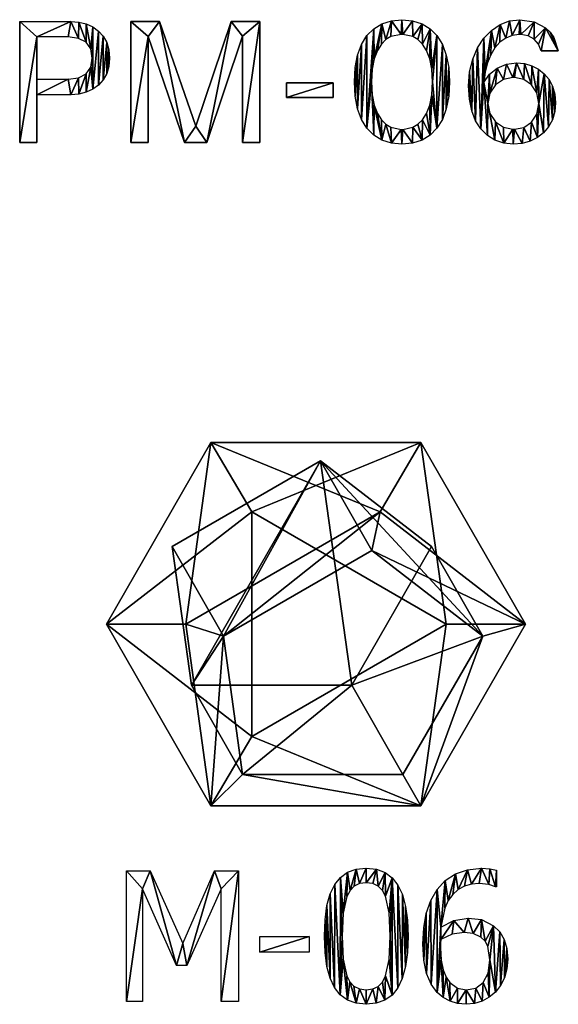
# Model space of a CAD drawing. Extents: x 0.1 to 24.4, y 0 to 3.7.
# Drawn here: x 8.3 to 9, y 0.5 to 1.9 of the extents above; entities that cross this region are included whole.
import ezdxf

# ---------------------------------------------------------------- set-up
doc = ezdxf.new("R2010")
doc.units = 0
doc.header["$LTSCALE"] = 0.0254
doc.layers.get('0').update_dxf_attribs({"linetype": 'CONTINUOUS'})

# ---------------------------------------------------------------- blocks, each defined once
blk = doc.blocks.new('M-06')
at = {"color": 0}
for p, q in [((0, 0, 0.0013), (0, 0.1846, 0.0013)), ((0, 0.1846, 0.0013), (0.0335, 0.1846, 0.0013)), ((0.0335, 0.1846, 0.0013), (0.0796, 0.0818, 0.0013)), ((0.0796, 0.0818, 0.0013), (0.1241, 0.1846, 0.0013)), ((0.1241, 0.1846, 0.0013), (0.1582, 0.1846, 0.0013)), ((0.1582, 0.1846, 0.0013), (0.1582, 0, 0.0013)), ((0.522, 0.1854, 0.0013), (0.522, 0.1618, 0.0013)), ((0.0707, 0.0508, 0.0013), (0.0229, 0.159, 0.0013)), ((0.0229, 0.159, 0.0013), (0.0229, 0, 0.0013)), ((0.1336, 0.159, 0.0013), (0.0855, 0.0508, 0.0013)), ((0.1336, 0, 0.0013), (0.1336, 0.159, 0.0013)), ((0.1881, 0.0695, 0.0013), (0.1881, 0.092, 0.0013)), ((0.1881, 0.092, 0.0013), (0.258, 0.092, 0.0013)), ((0.258, 0.092, 0.0013), (0.258, 0.0695, 0.0013)), ((0.258, 0.0695, 0.0013), (0.1881, 0.0695, 0.0013)), ((0.0855, 0.0508, 0.0013), (0.0707, 0.0508, 0.0013)), ((0.0229, 0, 0.0013), (0, 0, 0.0013)), ((0.1582, 0, 0.0013), (0.1336, 0, 0.0013))]:
    blk.add_line(p, q, dxfattribs=at)
mesh = blk.add_polyface(dxfattribs=at)
corners = [(0, 0.1846, 0.0013), (0.0229, 0.159, 0.0013), (0, 0, 0.0013), (0.0335, 0.1846, 0.0013), (0.0707, 0.0508, 0.0013), (0.0796, 0.0818, 0.0013), (0.0855, 0.0508, 0.0013), (0.1241, 0.1846, 0.0013), (0.1336, 0.159, 0.0013), (0.1582, 0.1846, 0.0013), (0.1336, 0, 0.0013), (0.1582, 0, 0.0013), (0.0229, 0, 0.0013)]
mesh.append_faces([[corners[k] for k in face] for face in [(10, 9, 11)]], dxfattribs={"vtx0": -1, "color": 0})
mesh.append_faces([[corners[k] for k in face] for face in [(0, 1, 2), (1, 3, 4), (4, 5, 6), (6, 7, 8), (8, 9, 10)]], dxfattribs={"vtx0": -1, "vtx1": -1, "color": 0})
mesh.append_faces([[corners[k] for k in face] for face in [(1, 0, 3), (4, 3, 5), (6, 5, 7), (8, 7, 9)]], dxfattribs={"vtx0": -1, "vtx2": -1, "color": 0})
mesh.append_faces([[corners[k] for k in face] for face in [(12, 2, 1)]], dxfattribs={"vtx1": -1, "color": 0})
mesh = blk.add_polyface(dxfattribs=at)
corners = [(0.3021, 0.1753, 0.0013), (0.3059, 0.1246, 0.0013), (0.3046, 0.0921, 0.0013), (0.3122, 0.1825, 0.0013), (0.311, 0.1484, 0.0013), (0.3156, 0.1569, 0.0013), (0.3243, 0.1869, 0.0013), (0.3215, 0.1629, 0.0013), (0.329, 0.1666, 0.0013), (0.3384, 0.1883, 0.0013), (0.3384, 0.1678, 0.0013), (0.3527, 0.1868, 0.0013), (0.3479, 0.1666, 0.0013), (0.3553, 0.1629, 0.0013), (0.3649, 0.1823, 0.0013), (0.3612, 0.1569, 0.0013), (0.3656, 0.1486, 0.0013), (0.375, 0.1748, 0.0013), (0.3708, 0.1253, 0.0013), (0.3723, 0.0924, 0.0013), (0.3748, 0.0092, 0.0013), (0.383, 0.0194, 0.0013), (0.3832, 0.1644, 0.0013), (0.3893, 0.0327, 0.0013), (0.3894, 0.1509, 0.0013), (0.3938, 0.0493, 0.0013), (0.3939, 0.1344, 0.0013), (0.3965, 0.0692, 0.0013), (0.3965, 0.1149, 0.0013), (0.3974, 0.0924, 0.0013), (0.2803, 0.1154, 0.0013), (0.2803, 0.0694, 0.0013), (0.2794, 0.0921, 0.0013), (0.283, 0.0497, 0.0013), (0.283, 0.1354, 0.0013), (0.2874, 0.0332, 0.0013), (0.2875, 0.1519, 0.0013), (0.2937, 0.0198, 0.0013), (0.2939, 0.1652, 0.0013), (0.3018, 0.0095, 0.0013), (0.3058, 0.0598, 0.0013), (0.312, 0.0021, 0.0013), (0.3109, 0.0364, 0.0013), (0.3153, 0.028, 0.0013), (0.3242, -0.0024, 0.0013), (0.3211, 0.0218, 0.0013), (0.3288, 0.0179, 0.0013), (0.3384, -0.0038, 0.0013), (0.3384, 0.0166, 0.0013), (0.3478, 0.0178, 0.0013), (0.3525, -0.0024, 0.0013), (0.3553, 0.0215, 0.0013), (0.3646, 0.002, 0.0013), (0.3612, 0.0276, 0.0013), (0.3657, 0.0361, 0.0013), (0.3708, 0.0593, 0.0013)]
mesh.append_faces([[corners[k] for k in face] for face in [(27, 28, 29), (30, 31, 32)]], dxfattribs={"vtx0": -1, "color": 0})
mesh.append_faces([[corners[k] for k in face] for face in [(1, 3, 4), (4, 3, 5), (5, 6, 7), (7, 6, 8), (8, 9, 10), (10, 11, 12), (12, 11, 13), (13, 14, 15), (15, 14, 16), (16, 17, 18), (18, 17, 19), (20, 17, 21), (21, 22, 23), (23, 24, 25), (25, 26, 27), (31, 30, 33), (33, 34, 35), (35, 36, 37), (37, 38, 39), (39, 40, 41), (41, 43, 44), (44, 46, 47), (47, 49, 50), (50, 51, 52), (52, 54, 20)]], dxfattribs={"vtx0": -1, "vtx1": -1, "color": 0})
mesh.append_faces([[corners[k] for k in face] for face in [(19, 17, 20), (39, 0, 2)]], dxfattribs={"vtx0": -1, "vtx1": -1, "vtx2": -1, "color": 0})
mesh.append_faces([[corners[k] for k in face] for face in [(0, 1, 2), (1, 0, 3), (5, 3, 6), (8, 6, 9), (10, 9, 11), (13, 11, 14), (16, 14, 17), (21, 17, 22), (23, 22, 24), (25, 24, 26), (27, 26, 28), (33, 30, 34), (35, 34, 36), (37, 36, 38), (39, 38, 0), (39, 2, 40), (41, 40, 42), (41, 42, 43), (44, 43, 45), (44, 45, 46), (47, 46, 48), (47, 48, 49), (50, 49, 51), (52, 51, 53), (52, 53, 54), (20, 54, 55), (20, 55, 19)]], dxfattribs={"vtx0": -1, "vtx2": -1, "color": 0})
mesh = blk.add_polyface(dxfattribs=at)
corners = [(0.4195, 0.104, 0.0013), (0.4196, 0.0585, 0.0013), (0.4183, 0.0811, 0.0013), (0.4232, 0.1245, 0.0013), (0.4236, 0.0397, 0.0013), (0.4295, 0.1427, 0.0013), (0.4301, 0.0246, 0.0013), (0.4385, 0.1583, 0.0013), (0.4386, 0.0129, 0.0013), (0.4437, 0.105, 0.0013), (0.45, 0.1708, 0.0013), (0.4432, 0.0757, 0.0013), (0.4433, 0.0821, 0.0013), (0.4492, 0.1319, 0.0013), (0.4541, 0.1425, 0.0013), (0.4644, 0.1802, 0.0013), (0.4605, 0.1512, 0.0013), (0.4681, 0.158, 0.0013), (0.4815, 0.1861, 0.0013), (0.4769, 0.1628, 0.0013), (0.4867, 0.1658, 0.0013), (0.5011, 0.1881, 0.0013), (0.4977, 0.1667, 0.0013), (0.5112, 0.1652, 0.0013), (0.5126, 0.1874, 0.0013), (0.5209, 0.1618, 0.0013), (0.522, 0.1854, 0.0013), (0.522, 0.1618, 0.0013), (0.4437, 0.0874, 0.0013), (0.4618, 0.1145, 0.0013), (0.4598, 0.095, 0.0013), (0.4766, 0.0976, 0.0013), (0.4821, 0.1179, 0.0013), (0.4892, 0.0963, 0.0013), (0.501, 0.1157, 0.0013), (0.5002, 0.0911, 0.0013), (0.506, 0.0851, 0.0013), (0.5179, 0.107, 0.0013), (0.5099, 0.078, 0.0013), (0.5128, 0.0589, 0.0013), (0.4441, 0.0584, 0.0013), (0.447, 0.0056, 0.0013), (0.4469, 0.0448, 0.0013), (0.4512, 0.0344, 0.0013), (0.4566, 0.0004, 0.0013), (0.4563, 0.0269, 0.0013), (0.4673, 0.0187, 0.0013), (0.4674, -0.0028, 0.0013), (0.4795, 0.0164, 0.0013), (0.4794, -0.0038, 0.0013), (0.4912, -0.0027, 0.0013), (0.493, 0.019, 0.0013), (0.502, 0.0006, 0.0013), (0.5036, 0.027, 0.0013), (0.5118, 0.006, 0.0013), (0.5105, 0.0403, 0.0013), (0.5206, 0.0135, 0.0013), (0.5268, 0.0983, 0.0013), (0.5278, 0.0226, 0.0013), (0.533, 0.0875, 0.0013), (0.5333, 0.0336, 0.0013), (0.5368, 0.0747, 0.0013), (0.5368, 0.0462, 0.0013), (0.538, 0.0599, 0.0013)]
mesh.append_faces([[corners[k] for k in face] for face in [(0, 1, 2), (25, 26, 27), (62, 61, 63)]], dxfattribs={"vtx0": -1, "color": 0})
mesh.append_faces([[corners[k] for k in face] for face in [(1, 3, 4), (4, 5, 6), (6, 7, 8), (11, 9, 12), (9, 10, 13), (13, 10, 14), (14, 15, 16), (16, 15, 17), (17, 18, 19), (19, 18, 20), (20, 21, 22), (22, 21, 23), (23, 24, 25), (28, 29, 30), (30, 29, 31), (31, 32, 33), (33, 34, 35), (35, 34, 36), (36, 37, 38), (38, 37, 39), (8, 40, 41), (40, 8, 11), (41, 43, 44), (44, 46, 47), (47, 48, 49), (49, 48, 50), (50, 51, 52), (52, 53, 54), (54, 39, 56), (56, 57, 58), (58, 59, 60), (60, 61, 62)]], dxfattribs={"vtx0": -1, "vtx1": -1, "color": 0})
mesh.append_faces([[corners[k] for k in face] for face in [(8, 7, 9), (8, 9, 11), (56, 39, 37)]], dxfattribs={"vtx0": -1, "vtx1": -1, "vtx2": -1, "color": 0})
mesh.append_faces([[corners[k] for k in face] for face in [(1, 0, 3), (4, 3, 5), (6, 5, 7), (9, 7, 10), (14, 10, 15), (17, 15, 18), (20, 18, 21), (23, 21, 24), (25, 24, 26), (9, 28, 12), (28, 9, 29), (31, 29, 32), (33, 32, 34), (36, 34, 37), (41, 40, 42), (41, 42, 43), (44, 43, 45), (44, 45, 46), (47, 46, 48), (50, 48, 51), (52, 51, 53), (54, 53, 55), (54, 55, 39), (56, 37, 57), (58, 57, 59), (60, 59, 61)]], dxfattribs={"vtx0": -1, "vtx2": -1, "color": 0})
mesh = blk.add_polyface(dxfattribs=at)
corners = [(0.258, 0.092, 0.0013), (0.1881, 0.0695, 0.0013), (0.1881, 0.092, 0.0013), (0.258, 0.0695, 0.0013)]
mesh.append_faces([[corners[k] for k in face] for face in [(0, 1, 2), (1, 0, 3)]], dxfattribs={"vtx0": -1, "color": 0})
blk = doc.blocks.new('PM-06_1')
at = {"color": 0}
for p, q in [((0, 0.1898, 0.0013), (0, 0, 0.0013)), ((0.1743, 0.1898, 0.0013), (0.1743, 0, 0.0013)), ((0.2193, 0.1898, 0.0013), (0.1743, 0.1898, 0.0013)), ((0.276, 0.0255, 0.0013), (0.2193, 0.1898, 0.0013)), ((0.3315, 0.1898, 0.0013), (0.276, 0.0255, 0.0013)), ((0.3763, 0.1898, 0.0013), (0.3315, 0.1898, 0.0013)), ((0.3763, 0, 0.0013), (0.3763, 0.1898, 0.0013)), ((0.0271, 0.0992, 0.0013), (0.0271, 0.1654, 0.0013)), ((0.2014, 0.1659, 0.0013), (0.2586, 0, 0.0013)), ((0.2014, 0, 0.0013), (0.2014, 0.1659, 0.0013)), ((0.2933, 0, 0.0013), (0.3491, 0.1667, 0.0013)), ((0.3491, 0.1667, 0.0013), (0.3491, 0, 0.0013)), ((0.8178, 0.1437, 0.0013), (0.8444, 0.1437, 0.0013)), ((0.4185, 0.0935, 0.0013), (0.4185, 0.0705, 0.0013)), ((0.4917, 0.0935, 0.0013), (0.4185, 0.0935, 0.0013)), ((0.4917, 0.0705, 0.0013), (0.4917, 0.0935, 0.0013)), ((0.0271, 0, 0.0013), (0.0271, 0.0748, 0.0013)), ((0.4185, 0.0705, 0.0013), (0.4917, 0.0705, 0.0013)), ((0, 0, 0.0013), (0.0271, 0, 0.0013)), ((0.1743, 0, 0.0013), (0.2014, 0, 0.0013)), ((0.2586, 0, 0.0013), (0.2933, 0, 0.0013)), ((0.3491, 0, 0.0013), (0.3763, 0, 0.0013))]:
    blk.add_line(p, q, dxfattribs=at)
mesh = blk.add_polyface(dxfattribs=at)
corners = [(0, 0.1898, 0.0013), (0.0271, 0.1654, 0.0013), (0, 0, 0.0013), (0.08, 0.1898, 0.0013), (0.0759, 0.1654, 0.0013), (0.0921, 0.1632, 0.0013), (0.0927, 0.1888, 0.0013), (0.104, 0.157, 0.0013), (0.1044, 0.1859, 0.0013), (0.1114, 0.1466, 0.0013), (0.1148, 0.1812, 0.0013), (0.1139, 0.1323, 0.0013), (0.0759, 0.0992, 0.0013), (0.0271, 0.0748, 0.0013), (0.0271, 0.0992, 0.0013), (0.08, 0.0748, 0.0013), (0.0921, 0.1013, 0.0013), (0.0927, 0.0758, 0.0013), (0.104, 0.1076, 0.0013), (0.1044, 0.0787, 0.0013), (0.1114, 0.118, 0.0013), (0.1148, 0.0834, 0.0013), (0.1237, 0.1747, 0.0013), (0.1237, 0.0898, 0.0013), (0.131, 0.1666, 0.0013), (0.131, 0.098, 0.0013), (0.1364, 0.1567, 0.0013), (0.1364, 0.1079, 0.0013), (0.1398, 0.1453, 0.0013), (0.1398, 0.1193, 0.0013), (0.141, 0.1323, 0.0013), (0.0271, 0, 0.0013)]
mesh.append_faces([[corners[k] for k in face] for face in [(29, 28, 30)]], dxfattribs={"vtx0": -1, "color": 0})
mesh.append_faces([[corners[k] for k in face] for face in [(0, 1, 2), (1, 3, 4), (4, 3, 5), (5, 6, 7), (7, 8, 9), (9, 10, 11), (12, 13, 14), (13, 12, 15), (15, 16, 17), (17, 18, 19), (19, 20, 21), (21, 22, 23), (23, 24, 25), (25, 26, 27), (27, 28, 29), (31, 14, 13)]], dxfattribs={"vtx0": -1, "vtx1": -1, "color": 0})
mesh.append_faces([[corners[k] for k in face] for face in [(21, 11, 10)]], dxfattribs={"vtx0": -1, "vtx1": -1, "vtx2": -1, "color": 0})
mesh.append_faces([[corners[k] for k in face] for face in [(1, 0, 3), (5, 3, 6), (7, 6, 8), (9, 8, 10), (15, 12, 16), (17, 16, 18), (19, 18, 20), (21, 20, 11), (21, 10, 22), (23, 22, 24), (25, 24, 26), (27, 26, 28), (1, 31, 2), (31, 1, 14)]], dxfattribs={"vtx0": -1, "vtx2": -1, "color": 0})
mesh = blk.add_polyface(dxfattribs=at)
corners = [(0.1743, 0.1898, 0.0013), (0.2014, 0.1659, 0.0013), (0.1743, 0, 0.0013), (0.2193, 0.1898, 0.0013), (0.2586, 0, 0.0013), (0.276, 0.0255, 0.0013), (0.2933, 0, 0.0013), (0.3315, 0.1898, 0.0013), (0.3491, 0.1667, 0.0013), (0.3763, 0.1898, 0.0013), (0.3491, 0, 0.0013), (0.3763, 0, 0.0013), (0.2014, 0, 0.0013)]
mesh.append_faces([[corners[k] for k in face] for face in [(10, 9, 11)]], dxfattribs={"vtx0": -1, "color": 0})
mesh.append_faces([[corners[k] for k in face] for face in [(0, 1, 2), (1, 3, 4), (4, 5, 6), (6, 7, 8), (8, 9, 10)]], dxfattribs={"vtx0": -1, "vtx1": -1, "color": 0})
mesh.append_faces([[corners[k] for k in face] for face in [(1, 0, 3), (4, 3, 5), (6, 5, 7), (8, 7, 9)]], dxfattribs={"vtx0": -1, "vtx2": -1, "color": 0})
mesh.append_faces([[corners[k] for k in face] for face in [(12, 2, 1)]], dxfattribs={"vtx1": -1, "color": 0})
mesh = blk.add_polyface(dxfattribs=at)
corners = [(0.5261, 0.1174, 0.0013), (0.5261, 0.0724, 0.0013), (0.5248, 0.0949, 0.0013), (0.5299, 0.137, 0.0013), (0.5299, 0.0528, 0.0013), (0.536, 0.1537, 0.0013), (0.536, 0.036, 0.0013), (0.5445, 0.1676, 0.0013), (0.5445, 0.0222, 0.0013), (0.5552, 0.1784, 0.0013), (0.5514, 0.0949, 0.0013), (0.5525, 0.1149, 0.0013), (0.5558, 0.1312, 0.0013), (0.5679, 0.1862, 0.0013), (0.5608, 0.1442, 0.0013), (0.5671, 0.1541, 0.0013), (0.5743, 0.1613, 0.0013), (0.5827, 0.1909, 0.0013), (0.5821, 0.166, 0.0013), (0.598, 0.1694, 0.0013), (0.5994, 0.1925, 0.0013), (0.6007, 0.1694, 0.0013), (0.616, 0.1909, 0.0013), (0.6166, 0.166, 0.0013), (0.6308, 0.1862, 0.0013), (0.6244, 0.1613, 0.0013), (0.6316, 0.1541, 0.0013), (0.6435, 0.1784, 0.0013), (0.6379, 0.1442, 0.0013), (0.6429, 0.1312, 0.0013), (0.6462, 0.1149, 0.0013), (0.6542, 0.1676, 0.0013), (0.6473, 0.0949, 0.0013), (0.5552, 0.0114, 0.0013), (0.5525, 0.0749, 0.0013), (0.5558, 0.0585, 0.0013), (0.5679, 0.0036, 0.0013), (0.5608, 0.0456, 0.0013), (0.5671, 0.0356, 0.0013), (0.5743, 0.0285, 0.0013), (0.5827, -0.0011, 0.0013), (0.5821, 0.0237, 0.0013), (0.598, 0.0203, 0.0013), (0.5994, -0.0027, 0.0013), (0.6007, 0.0203, 0.0013), (0.616, -0.0011, 0.0013), (0.6166, 0.0237, 0.0013), (0.6308, 0.0036, 0.0013), (0.6244, 0.0285, 0.0013), (0.6316, 0.0356, 0.0013), (0.6435, 0.0114, 0.0013), (0.6379, 0.0456, 0.0013), (0.6429, 0.0585, 0.0013), (0.6462, 0.0749, 0.0013), (0.6542, 0.0222, 0.0013), (0.6627, 0.1537, 0.0013), (0.6627, 0.036, 0.0013), (0.6688, 0.137, 0.0013), (0.6688, 0.0528, 0.0013), (0.6726, 0.1174, 0.0013), (0.6726, 0.0724, 0.0013), (0.6739, 0.0949, 0.0013)]
mesh.append_faces([[corners[k] for k in face] for face in [(0, 1, 2), (60, 59, 61)]], dxfattribs={"vtx0": -1, "color": 0})
mesh.append_faces([[corners[k] for k in face] for face in [(1, 3, 4), (4, 5, 6), (6, 7, 8), (10, 9, 11), (11, 9, 12), (12, 13, 14), (14, 13, 15), (15, 13, 16), (16, 17, 18), (18, 17, 19), (19, 20, 21), (21, 22, 23), (23, 24, 25), (25, 24, 26), (26, 27, 28), (28, 27, 29), (29, 27, 30), (30, 31, 32), (33, 35, 36), (36, 39, 40), (40, 42, 43), (43, 44, 45), (45, 46, 47), (47, 49, 50), (50, 53, 54), (54, 55, 56), (56, 57, 58), (58, 59, 60)]], dxfattribs={"vtx0": -1, "vtx1": -1, "color": 0})
mesh.append_faces([[corners[k] for k in face] for face in [(8, 9, 10), (54, 32, 31)]], dxfattribs={"vtx0": -1, "vtx1": -1, "vtx2": -1, "color": 0})
mesh.append_faces([[corners[k] for k in face] for face in [(1, 0, 3), (4, 3, 5), (6, 5, 7), (8, 7, 9), (12, 9, 13), (16, 13, 17), (19, 17, 20), (21, 20, 22), (23, 22, 24), (26, 24, 27), (30, 27, 31), (10, 33, 8), (33, 10, 34), (33, 34, 35), (36, 35, 37), (36, 37, 38), (36, 38, 39), (40, 39, 41), (40, 41, 42), (43, 42, 44), (45, 44, 46), (47, 46, 48), (47, 48, 49), (50, 49, 51), (50, 51, 52), (50, 52, 53), (54, 53, 32), (54, 31, 55), (56, 55, 57), (58, 57, 59)]], dxfattribs={"vtx0": -1, "vtx2": -1, "color": 0})
mesh = blk.add_polyface(dxfattribs=at)
corners = [(0.7054, 0.1106, 0.0013), (0.705, 0.068, 0.0013), (0.7037, 0.0886, 0.0013), (0.7088, 0.0498, 0.0013), (0.7102, 0.1306, 0.0013), (0.7149, 0.0341, 0.0013), (0.7177, 0.1483, 0.0013), (0.7231, 0.0211, 0.0013), (0.7276, 0.1634, 0.0013), (0.7276, 0.0938, 0.0013), (0.7332, 0.0108, 0.0013), (0.7341, 0.0613, 0.0013), (0.7366, 0.1069, 0.0013), (0.7373, 0.0773, 0.0013), (0.7487, 0.1166, 0.0013), (0.746, 0.0901, 0.0013), (0.7584, 0.0986, 0.0013), (0.7632, 0.1226, 0.0013), (0.7731, 0.1017, 0.0013), (0.7791, 0.1247, 0.0013), (0.7758, 0.1017, 0.0013), (0.7903, 0.0987, 0.0013), (0.7914, 0.1236, 0.0013), (0.8024, 0.0905, 0.0013), (0.8029, 0.1203, 0.0013), (0.8107, 0.0776, 0.0013), (0.8134, 0.115, 0.0013), (0.8138, 0.061, 0.0013), (0.8224, 0.1078, 0.0013), (0.8214, 0.0152, 0.0013), (0.8293, 0.0246, 0.0013), (0.8299, 0.0988, 0.0013), (0.8353, 0.0357, 0.0013), (0.8355, 0.0881, 0.0013), (0.839, 0.0483, 0.0013), (0.8391, 0.0759, 0.0013), (0.8403, 0.0623, 0.0013), (0.7452, 0.0034, 0.0013), (0.7373, 0.0453, 0.0013), (0.746, 0.0324, 0.0013), (0.7588, -0.0012, 0.0013), (0.7584, 0.0238, 0.0013), (0.7731, 0.0206, 0.0013), (0.7739, -0.0027, 0.0013), (0.7758, 0.0206, 0.0013), (0.7877, -0.0015, 0.0013), (0.7903, 0.0235, 0.0013), (0.8003, 0.002, 0.0013), (0.8024, 0.0317, 0.0013), (0.8116, 0.0076, 0.0013), (0.8107, 0.0445, 0.0013), (0.7296, 0.11, 0.0013), (0.7395, 0.1757, 0.0013), (0.7334, 0.1246, 0.0013), (0.7386, 0.1374, 0.0013), (0.7452, 0.1483, 0.0013), (0.7531, 0.1848, 0.0013), (0.753, 0.1572, 0.0013), (0.762, 0.1637, 0.0013), (0.7681, 0.1905, 0.0013), (0.772, 0.1678, 0.0013), (0.784, 0.1925, 0.0013), (0.7829, 0.1692, 0.0013), (0.7856, 0.1692, 0.0013), (0.8064, 0.1892, 0.0013), (0.7973, 0.1673, 0.0013), (0.8066, 0.1621, 0.0013), (0.8243, 0.1797, 0.0013), (0.8135, 0.1541, 0.0013), (0.8178, 0.1437, 0.0013), (0.8444, 0.1437, 0.0013), (0.8315, 0.1727, 0.0013), (0.8372, 0.1643, 0.0013)]
mesh.append_faces([[corners[k] for k in face] for face in [(0, 1, 2), (34, 35, 36), (70, 71, 72)]], dxfattribs={"vtx0": -1, "color": 0})
mesh.append_faces([[corners[k] for k in face] for face in [(1, 0, 3), (3, 4, 5), (5, 6, 7), (7, 9, 10), (11, 12, 13), (13, 14, 15), (15, 14, 16), (16, 17, 18), (18, 19, 20), (20, 19, 21), (21, 22, 23), (23, 24, 25), (25, 26, 27), (29, 28, 30), (30, 31, 32), (32, 33, 34), (37, 39, 40), (40, 42, 43), (43, 44, 45), (45, 46, 47), (47, 48, 49), (49, 27, 29), (51, 52, 53), (53, 52, 54), (54, 52, 55), (55, 56, 57), (57, 56, 58), (58, 59, 60), (60, 61, 62), (62, 61, 63), (63, 64, 65), (65, 64, 66), (66, 67, 68), (68, 67, 69), (69, 67, 70)]], dxfattribs={"vtx0": -1, "vtx1": -1, "color": 0})
mesh.append_faces([[corners[k] for k in face] for face in [(7, 8, 9), (10, 9, 11), (27, 28, 29)]], dxfattribs={"vtx0": -1, "vtx1": -1, "vtx2": -1, "color": 0})
mesh.append_faces([[corners[k] for k in face] for face in [(3, 0, 4), (5, 4, 6), (7, 6, 8), (11, 9, 12), (13, 12, 14), (16, 14, 17), (18, 17, 19), (21, 19, 22), (23, 22, 24), (25, 24, 26), (27, 26, 28), (30, 28, 31), (32, 31, 33), (34, 33, 35), (11, 37, 10), (37, 11, 38), (37, 38, 39), (40, 39, 41), (40, 41, 42), (43, 42, 44), (45, 44, 46), (47, 46, 48), (49, 48, 50), (49, 50, 27), (8, 51, 9), (51, 8, 52), (55, 52, 56), (58, 56, 59), (60, 59, 61), (63, 61, 64), (66, 64, 67), (70, 67, 71)]], dxfattribs={"vtx0": -1, "vtx2": -1, "color": 0})
mesh = blk.add_polyface(dxfattribs=at)
corners = [(0.4917, 0.0935, 0.0013), (0.4185, 0.0705, 0.0013), (0.4185, 0.0935, 0.0013), (0.4917, 0.0705, 0.0013)]
mesh.append_faces([[corners[k] for k in face] for face in [(0, 1, 2), (1, 0, 3)]], dxfattribs={"vtx0": -1, "color": 0})
blk = doc.blocks.new('GROUP_28')
at = {"color": 0}
for p, q in [((0.03399, 0.17798, 0.08899), (0, 0.08899, 0.03399)), ((0, 0.08899, 0.14399), (0.03399, 0.17798, 0.08899)), ((0, 0.08899, 0.14399), (0.03399, 0.17798, 0.08899)), ((0.03399, 0.17798, 0.08899), (0, 0.08899, 0.03399)), ((0.03399, 0.17798, 0.08899), (0.14399, 0.17798, 0.08899)), ((0.03399, 0.17798, 0.08899), (0.08899, 0.14399, 0.17798)), ((0.03399, 0.17798, 0.08899), (0.08899, 0.14399, 0.17798)), ((0.08899, 0.14399), (0.03399, 0.17798, 0.08899)), ((0.03399, 0.17798, 0.08899), (0.14399, 0.17798, 0.08899)), ((0.08899, 0.14399), (0.03399, 0.17798, 0.08899)), ((0.14399, 0.17798, 0.08899), (0.08899, 0.14399)), ((0.08899, 0.14399, 0.17798), (0.14399, 0.17798, 0.08899)), ((0.08899, 0.14399, 0.17798), (0.14399, 0.17798, 0.08899)), ((0.14399, 0.17798, 0.08899), (0.08899, 0.14399)), ((0.17798, 0.08899, 0.03399), (0.14399, 0.17798, 0.08899)), ((0.14399, 0.17798, 0.08899), (0.17798, 0.08899, 0.14399)), ((0.14399, 0.17798, 0.08899), (0.17798, 0.08899, 0.14399)), ((0.17798, 0.08899, 0.03399), (0.14399, 0.17798, 0.08899)), ((0.08899, 0.16897, 0.09546), (0.02105, 0.12698, 0.06951)), ((0.08899, 0.16897, 0.09546), (0.02105, 0.12698, 0.06951)), ((0.15693, 0.12698, 0.06951), (0.08899, 0.16897, 0.09546)), ((0.08899, 0.12516, 0.16635), (0.08899, 0.16897, 0.09546)), ((0.15693, 0.12698, 0.06951), (0.08899, 0.16897, 0.09546)), ((0.08899, 0.12516, 0.16635), (0.08899, 0.16897, 0.09546)), ((0.08899, 0.14399), (0, 0.08899, 0.03399)), ((0.08899, 0.14399, 0.17798), (0, 0.08899, 0.14399)), ((0.08899, 0.14399), (0, 0.08899, 0.03399)), ((0.08899, 0.14399, 0.17798), (0, 0.08899, 0.14399)), ((0.17798, 0.08899, 0.03399), (0.08899, 0.14399)), ((0.17798, 0.08899, 0.14399), (0.08899, 0.14399, 0.17798)), ((0.08899, 0.14399), (0.08899, 0.03399)), ((0.08899, 0.14399), (0.08899, 0.03399)), ((0.17798, 0.08899, 0.03399), (0.08899, 0.14399)), ((0.17798, 0.08899, 0.14399), (0.08899, 0.14399, 0.17798)), ((0.02105, 0.12698, 0.06951), (0.047, 0.05904, 0.02752)), ((0.02105, 0.08317, 0.1404), (0.02105, 0.12698, 0.06951)), ((0.02105, 0.12698, 0.06951), (0.047, 0.05904, 0.02752)), ((0.02105, 0.08317, 0.1404), (0.02105, 0.12698, 0.06951)), ((0.13098, 0.05904, 0.02752), (0.15693, 0.12698, 0.06951)), ((0.13098, 0.05904, 0.02752), (0.15693, 0.12698, 0.06951)), ((0.15693, 0.08317, 0.1404), (0.15693, 0.12698, 0.06951)), ((0.15693, 0.08317, 0.1404), (0.15693, 0.12698, 0.06951)), ((0.08899, 0.12516, 0.16635), (0.02105, 0.08317, 0.1404)), ((0.08899, 0.12516, 0.16635), (0.02105, 0.08317, 0.1404)), ((0.15693, 0.08317, 0.1404), (0.08899, 0.12516, 0.16635)), ((0.15693, 0.08317, 0.1404), (0.08899, 0.12516, 0.16635)), ((0, 0.08899, 0.03399), (0.08899, 0.03399)), ((0, 0.08899, 0.03399), (0.08899, 0.03399)), ((0, 0.08899, 0.03399), (0.03399, 0, 0.08899)), ((0, 0.08899, 0.14399), (0, 0.08899, 0.03399)), ((0, 0.08899, 0.14399), (0, 0.08899, 0.03399)), ((0.03399, 0, 0.08899), (0, 0.08899, 0.14399)), ((0, 0.08899, 0.03399), (0.03399, 0, 0.08899)), ((0.03399, 0, 0.08899), (0, 0.08899, 0.14399)), ((0.08899, 0.03399), (0.17798, 0.08899, 0.03399)), ((0.08899, 0.03399), (0.17798, 0.08899, 0.03399)), ((0.17798, 0.08899, 0.03399), (0.14399, 0, 0.08899)), ((0.17798, 0.08899, 0.03399), (0.14399, 0, 0.08899)), ((0.14399, 0, 0.08899), (0.17798, 0.08899, 0.14399)), ((0.14399, 0, 0.08899), (0.17798, 0.08899, 0.14399)), ((0.17798, 0.08899, 0.03399), (0.17798, 0.08899, 0.14399)), ((0.17798, 0.08899, 0.03399), (0.17798, 0.08899, 0.14399)), ((0.02105, 0.08317, 0.1404), (0.047, 0.01523, 0.09841)), ((0.02105, 0.08317, 0.1404), (0.047, 0.01523, 0.09841)), ((0.13098, 0.01523, 0.09841), (0.15693, 0.08317, 0.1404)), ((0.13098, 0.01523, 0.09841), (0.15693, 0.08317, 0.1404)), ((0.047, 0.05904, 0.02752), (0.13098, 0.05904, 0.02752)), ((0.047, 0.01523, 0.09841), (0.047, 0.05904, 0.02752)), ((0.047, 0.05904, 0.02752), (0.13098, 0.05904, 0.02752)), ((0.047, 0.01523, 0.09841), (0.047, 0.05904, 0.02752)), ((0.13098, 0.01523, 0.09841), (0.13098, 0.05904, 0.02752)), ((0.13098, 0.01523, 0.09841), (0.13098, 0.05904, 0.02752)), ((0.08899, 0.03399), (0.03399, 0, 0.08899)), ((0.08899, 0.03399), (0.03399, 0, 0.08899)), ((0.14399, 0, 0.08899), (0.08899, 0.03399)), ((0.14399, 0, 0.08899), (0.08899, 0.03399)), ((0.047, 0.01523, 0.09841), (0.13098, 0.01523, 0.09841)), ((0.047, 0.01523, 0.09841), (0.13098, 0.01523, 0.09841)), ((0.14399, 0, 0.08899), (0.03399, 0, 0.08899)), ((0.14399, 0, 0.08899), (0.03399, 0, 0.08899))]:
    blk.add_line(p, q, dxfattribs=at)
mesh = blk.add_polyface(dxfattribs=at)
corners = [(0.03399, 0.17798, 0.08899), (0, 0.08899, 0.14399), (0, 0.08899, 0.03399)]
mesh.append_faces([[corners[k] for k in face] for face in [(0, 1, 2)]], dxfattribs={"color": 0})
mesh = blk.add_polyface(dxfattribs=at)
corners = [(0.08899, 0.14399, 0.17798), (0, 0.08899, 0.14399), (0.03399, 0.17798, 0.08899)]
mesh.append_faces([[corners[k] for k in face] for face in [(0, 1, 2)]], dxfattribs={"color": 0})
mesh = blk.add_polyface(dxfattribs=at)
corners = [(0.08899, 0.14399), (0.03399, 0.17798, 0.08899), (0, 0.08899, 0.03399)]
mesh.append_faces([[corners[k] for k in face] for face in [(0, 1, 2)]], dxfattribs={"color": 0})
mesh = blk.add_polyface(dxfattribs=at)
corners = [(0.08899, 0.14399, 0.17798), (0.03399, 0.17798, 0.08899), (0.14399, 0.17798, 0.08899)]
mesh.append_faces([[corners[k] for k in face] for face in [(0, 1, 2)]], dxfattribs={"color": 0})
mesh = blk.add_polyface(dxfattribs=at)
corners = [(0.03399, 0.17798, 0.08899), (0.08899, 0.14399), (0.14399, 0.17798, 0.08899)]
mesh.append_faces([[corners[k] for k in face] for face in [(0, 1, 2)]], dxfattribs={"color": 0})
mesh = blk.add_polyface(dxfattribs=at)
corners = [(0.14399, 0.17798, 0.08899), (0.08899, 0.14399), (0.17798, 0.08899, 0.03399)]
mesh.append_faces([[corners[k] for k in face] for face in [(0, 1, 2)]], dxfattribs={"color": 0})
mesh = blk.add_polyface(dxfattribs=at)
corners = [(0.08899, 0.14399, 0.17798), (0.14399, 0.17798, 0.08899), (0.17798, 0.08899, 0.14399)]
mesh.append_faces([[corners[k] for k in face] for face in [(0, 1, 2)]], dxfattribs={"color": 0})
mesh = blk.add_polyface(dxfattribs=at)
corners = [(0.14399, 0.17798, 0.08899), (0.17798, 0.08899, 0.03399), (0.17798, 0.08899, 0.14399)]
mesh.append_faces([[corners[k] for k in face] for face in [(0, 1, 2)]], dxfattribs={"color": 0})
mesh = blk.add_polyface(dxfattribs=at)
corners = [(0.08899, 0.16897, 0.09546), (0.047, 0.05904, 0.02752), (0.02105, 0.12698, 0.06951), (0.13098, 0.05904, 0.02752), (0.15693, 0.12698, 0.06951)]
mesh.append_faces([[corners[k] for k in face] for face in [(0, 1, 2), (3, 0, 4)]], dxfattribs={"vtx0": -1, "color": 0})
mesh.append_faces([[corners[k] for k in face] for face in [(1, 0, 3)]], dxfattribs={"vtx0": -1, "vtx1": -1, "color": 0})
mesh = blk.add_polyface(dxfattribs=at)
corners = [(0.02105, 0.08317, 0.1404), (0.08899, 0.16897, 0.09546), (0.02105, 0.12698, 0.06951), (0.08899, 0.12516, 0.16635)]
mesh.append_faces([[corners[k] for k in face] for face in [(0, 1, 2), (1, 0, 3)]], dxfattribs={"vtx0": -1, "color": 0})
mesh = blk.add_polyface(dxfattribs=at)
corners = [(0.08899, 0.16897, 0.09546), (0.15693, 0.08317, 0.1404), (0.15693, 0.12698, 0.06951), (0.08899, 0.12516, 0.16635)]
mesh.append_faces([[corners[k] for k in face] for face in [(0, 1, 2), (1, 0, 3)]], dxfattribs={"vtx0": -1, "color": 0})
mesh = blk.add_polyface(dxfattribs=at)
corners = [(0.08899, 0.14399), (0, 0.08899, 0.03399), (0.08899, 0.03399)]
mesh.append_faces([[corners[k] for k in face] for face in [(0, 1, 2)]], dxfattribs={"color": 0})
mesh = blk.add_polyface(dxfattribs=at)
corners = [(0.08899, 0.14399, 0.17798), (0.02105, 0.08317, 0.1404), (0, 0.08899, 0.14399), (0.08899, 0.12516, 0.16635), (0.17798, 0.08899, 0.14399), (0.15693, 0.08317, 0.1404), (0.03399, 0, 0.08899), (0.047, 0.01523, 0.09841), (0.14399, 0, 0.08899), (0.13098, 0.01523, 0.09841)]
mesh.append_faces([[corners[k] for k in face] for face in [(0, 1, 2), (1, 0, 3), (3, 4, 5), (6, 7, 8), (8, 5, 4)]], dxfattribs={"vtx0": -1, "vtx1": -1, "color": 0})
mesh.append_faces([[corners[k] for k in face] for face in [(3, 0, 4), (1, 6, 2), (6, 1, 7), (8, 7, 9), (8, 9, 5)]], dxfattribs={"vtx0": -1, "vtx2": -1, "color": 0})
mesh = blk.add_polyface(dxfattribs=at)
corners = [(0.17798, 0.08899, 0.03399), (0.08899, 0.14399), (0.08899, 0.03399)]
mesh.append_faces([[corners[k] for k in face] for face in [(0, 1, 2)]], dxfattribs={"color": 0})
mesh = blk.add_polyface(dxfattribs=at)
corners = [(0.02105, 0.08317, 0.1404), (0.047, 0.05904, 0.02752), (0.047, 0.01523, 0.09841), (0.02105, 0.12698, 0.06951)]
mesh.append_faces([[corners[k] for k in face] for face in [(0, 1, 2), (1, 0, 3)]], dxfattribs={"vtx0": -1, "color": 0})
mesh = blk.add_polyface(dxfattribs=at)
corners = [(0.13098, 0.05904, 0.02752), (0.15693, 0.08317, 0.1404), (0.13098, 0.01523, 0.09841), (0.15693, 0.12698, 0.06951)]
mesh.append_faces([[corners[k] for k in face] for face in [(0, 1, 2), (1, 0, 3)]], dxfattribs={"vtx0": -1, "color": 0})
mesh = blk.add_polyface(dxfattribs=at)
corners = [(0.08899, 0.03399), (0, 0.08899, 0.03399), (0.03399, 0, 0.08899)]
mesh.append_faces([[corners[k] for k in face] for face in [(0, 1, 2)]], dxfattribs={"color": 0})
mesh = blk.add_polyface(dxfattribs=at)
corners = [(0, 0.08899, 0.03399), (0, 0.08899, 0.14399), (0.03399, 0, 0.08899)]
mesh.append_faces([[corners[k] for k in face] for face in [(0, 1, 2)]], dxfattribs={"color": 0})
mesh = blk.add_polyface(dxfattribs=at)
corners = [(0.14399, 0, 0.08899), (0.17798, 0.08899, 0.03399), (0.08899, 0.03399)]
mesh.append_faces([[corners[k] for k in face] for face in [(0, 1, 2)]], dxfattribs={"color": 0})
mesh = blk.add_polyface(dxfattribs=at)
corners = [(0.17798, 0.08899, 0.03399), (0.14399, 0, 0.08899), (0.17798, 0.08899, 0.14399)]
mesh.append_faces([[corners[k] for k in face] for face in [(0, 1, 2)]], dxfattribs={"color": 0})
mesh = blk.add_polyface(dxfattribs=at)
corners = [(0.13098, 0.05904, 0.02752), (0.047, 0.01523, 0.09841), (0.047, 0.05904, 0.02752), (0.13098, 0.01523, 0.09841)]
mesh.append_faces([[corners[k] for k in face] for face in [(0, 1, 2), (1, 0, 3)]], dxfattribs={"vtx0": -1, "color": 0})
mesh = blk.add_polyface(dxfattribs=at)
corners = [(0.14399, 0, 0.08899), (0.08899, 0.03399), (0.03399, 0, 0.08899)]
mesh.append_faces([[corners[k] for k in face] for face in [(0, 1, 2)]], dxfattribs={"color": 0})

msp = doc.modelspace()

# ---------------------------------------------------------------- block references
at = {"color": 0, "xscale": 0.9000000000000001, "yscale": 0.9000000000000001}
msp.add_blockref('PM-06_1', (8.2791, 1.7413, -0.0013), dxfattribs=at)
at = {"color": 254, "extrusion": (0.353475, 0, 0.935444), "xscale": 2.88, "yscale": 2.879999999999999, "zscale": 2.88, "rotation": 270}
msp.add_blockref('GROUP_28', (0.8051, -7.7938, 3.0446), dxfattribs=at)
at = {"color": 0}
msp.add_blockref('M-06', (8.4297, 0.5287, 0.0025), dxfattribs=at)

doc.saveas('drawing.dxf')
